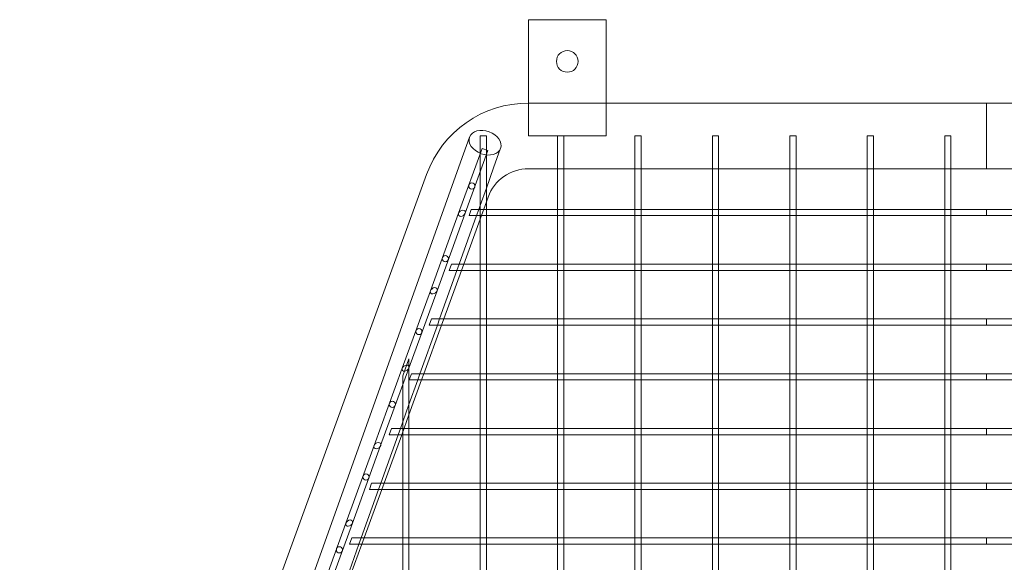
# Model space of a CAD drawing. Units: millimetres. Extents: x 0 to 28420, y -8223 to 8385.
# Drawn here: x 19235 to 19871, y 7058 to 7408 of the extents above; entities that cross this region are included whole.
import ezdxf

# ---------------------------------------------------------------- set-up
doc = ezdxf.new("R2010")
doc.units = ezdxf.units.MM

# ---------------------------------------------------------------- blocks, each defined once
blk = doc.blocks.new('A$C34f15f59')
at = {"color": 0, "linetype": 'Continuous', "lineweight": 0}
for p, q in [((-22382.41, 11233.38), (-22382.41, 11308.38)), ((-22382.41, 11308.38), (-22332.41, 11308.38)), ((-22332.41, 11308.38), (-22332.41, 11233.38)), ((-22086.7, 11254.58), (-22382.41, 11254.58)), ((-22086.7, 11212.18), (-22086.7, 11254.58)), ((-22086.7, 11212.18), (-22086.7, 11254.58)), ((-21790.99, 11254.58), (-22086.7, 11254.58)), ((-22426.34, 11216.33), (-22420.54, 11232.56)), ((-22409.7, 11233.38), (-22413.7, 11233.38)), ((-22413.7, 11189.48), (-22413.7, 11233.38)), ((-22409.7, 11200.62), (-22409.7, 11233.38)), ((-22363.7, 11233.38), (-22382.41, 11233.38)), ((-22359.7, 11233.38), (-22363.7, 11233.38)), ((-22363.7, 11218.39), (-22363.7, 11233.38)), ((-22332.41, 11233.38), (-22359.7, 11233.38)), ((-22359.7, 11218.39), (-22359.7, 11233.38)), ((-22309.7, 11233.38), (-22313.7, 11233.38)), ((-22313.7, 11218.39), (-22313.7, 11233.38)), ((-22309.7, 11218.39), (-22309.7, 11233.38)), ((-22259.7, 11233.38), (-22263.7, 11233.38)), ((-22263.7, 11218.39), (-22263.7, 11233.38)), ((-22259.7, 11218.39), (-22259.7, 11233.38)), ((-22209.7, 11233.38), (-22213.7, 11233.38)), ((-22213.7, 11218.39), (-22213.7, 11233.38)), ((-22209.7, 11218.39), (-22209.7, 11233.38)), ((-22159.7, 11233.38), (-22163.7, 11233.38)), ((-22163.7, 11218.39), (-22163.7, 11233.38)), ((-22159.7, 11218.39), (-22159.7, 11233.38)), ((-22109.7, 11233.38), (-22113.7, 11233.38)), ((-22113.7, 11218.39), (-22113.7, 11233.38)), ((-22109.7, 11218.39), (-22109.7, 11233.38)), ((-22427.62, 11183.38), (-22412.4, 11225.2)), ((-22423.36, 11183.38), (-22408.64, 11223.83)), ((-22408.64, 11223.83), (-22412.4, 11225.2)), ((-22405, 11212.75), (-22400.5, 11225.33)), ((-22363.7, 11185.88), (-22363.7, 11218.39)), ((-22359.7, 11185.88), (-22359.7, 11218.39)), ((-22313.7, 11185.88), (-22313.7, 11218.39)), ((-22309.7, 11185.88), (-22309.7, 11218.39)), ((-22263.7, 11185.88), (-22263.7, 11218.39)), ((-22259.7, 11185.88), (-22259.7, 11218.39)), ((-22213.7, 11185.88), (-22213.7, 11218.39)), ((-22209.7, 11185.88), (-22209.7, 11218.39)), ((-22163.7, 11185.88), (-22163.7, 11218.39)), ((-22159.7, 11185.88), (-22159.7, 11218.39)), ((-22113.7, 11185.88), (-22113.7, 11218.39)), ((-22109.7, 11185.88), (-22109.7, 11218.39)), ((-22698.86, 10454.58), (-22426.34, 11216.33)), ((-22409.7, 11199.62), (-22405, 11212.75)), ((-22363.7, 11212.18), (-22382.41, 11212.18)), ((-22359.7, 11212.18), (-22363.7, 11212.18)), ((-22313.7, 11212.18), (-22359.7, 11212.18)), ((-22309.7, 11212.18), (-22313.7, 11212.18)), ((-22263.7, 11212.18), (-22309.7, 11212.18)), ((-22259.7, 11212.18), (-22263.7, 11212.18)), ((-22213.7, 11212.18), (-22259.7, 11212.18)), ((-22209.7, 11212.18), (-22213.7, 11212.18)), ((-22163.7, 11212.18), (-22209.7, 11212.18)), ((-22159.7, 11212.18), (-22163.7, 11212.18)), ((-22113.7, 11212.18), (-22159.7, 11212.18)), ((-22109.7, 11212.18), (-22113.7, 11212.18)), ((-22086.7, 11212.18), (-22109.7, 11212.18)), ((-22063.7, 11212.18), (-22086.7, 11212.18)), ((-22448.38, 11208.39), (-22711.06, 10486.67)), ((-22413.7, 11188.44), (-22409.7, 11199.62)), ((-22409.7, 11185.88), (-22409.7, 11200.62)), ((-22408.54, 11193.88), (-22409.7, 11190.69)), ((-22419.43, 11185.88), (-22420.89, 11181.88)), ((-22419.43, 11185.88), (-22415.48, 11185.88)), ((-22416.05, 11181.88), (-22414.61, 11185.88)), ((-22415.48, 11185.88), (-22413.11, 11185.88)), ((-22414.61, 11185.88), (-22413.7, 11188.44)), ((-22409.7, 11190.69), (-22413.7, 11179.7)), ((-22413.7, 11185.88), (-22413.7, 11189.48)), ((-22413.7, 11182.46), (-22413.7, 11185.88)), ((-22413.11, 11185.88), (-22410.28, 11185.88)), ((-22410.28, 11185.88), (-22363.11, 11185.88)), ((-22409.7, 11182.46), (-22409.7, 11185.88)), ((-22363.7, 11182.46), (-22363.7, 11185.88)), ((-22363.11, 11185.88), (-22360.28, 11185.88)), ((-22360.28, 11185.88), (-22313.11, 11185.88)), ((-22359.7, 11182.46), (-22359.7, 11185.88)), ((-22313.7, 11182.46), (-22313.7, 11185.88)), ((-22313.11, 11185.88), (-22310.28, 11185.88)), ((-22310.28, 11185.88), (-22263.11, 11185.88)), ((-22309.7, 11182.46), (-22309.7, 11185.88)), ((-22263.7, 11182.46), (-22263.7, 11185.88)), ((-22263.11, 11185.88), (-22260.28, 11185.88)), ((-22260.28, 11185.88), (-22213.11, 11185.88)), ((-22259.7, 11182.46), (-22259.7, 11185.88)), ((-22213.7, 11182.46), (-22213.7, 11185.88)), ((-22213.11, 11185.88), (-22210.28, 11185.88)), ((-22210.28, 11185.88), (-22163.11, 11185.88)), ((-22209.7, 11182.46), (-22209.7, 11185.88)), ((-22163.7, 11182.46), (-22163.7, 11185.88)), ((-22163.11, 11185.88), (-22160.28, 11185.88)), ((-22160.28, 11185.88), (-22113.11, 11185.88)), ((-22159.7, 11182.46), (-22159.7, 11185.88)), ((-22113.7, 11182.46), (-22113.7, 11185.88)), ((-22113.11, 11185.88), (-22110.28, 11185.88)), ((-22110.28, 11185.88), (-22086.7, 11185.88)), ((-22109.7, 11182.46), (-22109.7, 11185.88)), ((-22086.7, 11181.88), (-22086.7, 11185.88)), ((-22086.7, 11181.88), (-22086.7, 11185.88)), ((-22086.7, 11185.88), (-22063.11, 11185.88)), ((-22445.82, 11133.38), (-22427.62, 11183.38)), ((-22441.56, 11133.38), (-22423.36, 11183.38)), ((-22427.26, 11150.52), (-22416.05, 11181.88)), ((-22413.7, 11179.7), (-22424.32, 11150.52)), ((-22420.89, 11181.88), (-22416.14, 11181.88)), ((-22416.14, 11181.88), (-22413.7, 11181.88)), ((-22413.7, 11150.52), (-22413.7, 11182.46)), ((-22413.7, 11181.88), (-22409.7, 11181.88)), ((-22409.7, 11150.52), (-22409.7, 11182.46)), ((-22409.7, 11181.88), (-22363.7, 11181.88)), ((-22363.7, 11150.52), (-22363.7, 11182.46)), ((-22363.7, 11181.88), (-22359.7, 11181.88)), ((-22359.7, 11150.52), (-22359.7, 11182.46)), ((-22359.7, 11181.88), (-22313.7, 11181.88)), ((-22313.7, 11150.52), (-22313.7, 11182.46)), ((-22313.7, 11181.88), (-22309.7, 11181.88)), ((-22309.7, 11150.52), (-22309.7, 11182.46)), ((-22309.7, 11181.88), (-22263.7, 11181.88)), ((-22263.7, 11150.52), (-22263.7, 11182.46)), ((-22263.7, 11181.88), (-22259.7, 11181.88)), ((-22259.7, 11150.52), (-22259.7, 11182.46)), ((-22259.7, 11181.88), (-22213.7, 11181.88)), ((-22213.7, 11150.52), (-22213.7, 11182.46)), ((-22213.7, 11181.88), (-22209.7, 11181.88)), ((-22209.7, 11150.52), (-22209.7, 11182.46)), ((-22209.7, 11181.88), (-22163.7, 11181.88)), ((-22163.7, 11150.52), (-22163.7, 11182.46)), ((-22163.7, 11181.88), (-22159.7, 11181.88)), ((-22159.7, 11150.52), (-22159.7, 11182.46)), ((-22159.7, 11181.88), (-22113.7, 11181.88)), ((-22113.7, 11150.52), (-22113.7, 11182.46)), ((-22113.7, 11181.88), (-22109.7, 11181.88)), ((-22109.7, 11150.52), (-22109.7, 11182.46)), ((-22109.7, 11181.88), (-22086.7, 11181.88)), ((-22086.7, 11181.88), (-22063.7, 11181.88)), ((-22432.3, 11150.52), (-22433.76, 11146.52)), ((-22432.3, 11150.52), (-22428.2, 11150.52)), ((-22428.69, 11146.52), (-22427.26, 11150.52)), ((-22428.2, 11150.52), (-22413.11, 11150.52)), ((-22424.32, 11150.52), (-22425.77, 11146.52)), ((-22413.7, 11147.11), (-22413.7, 11150.52)), ((-22413.7, 11115.17), (-22413.7, 11147.11)), ((-22413.11, 11150.52), (-22410.28, 11150.52)), ((-22410.28, 11150.52), (-22363.11, 11150.52)), ((-22409.7, 11147.11), (-22409.7, 11150.52)), ((-22409.7, 11115.17), (-22409.7, 11147.11)), ((-22363.7, 11147.11), (-22363.7, 11150.52)), ((-22363.7, 11115.17), (-22363.7, 11147.11)), ((-22363.11, 11150.52), (-22360.28, 11150.52)), ((-22360.28, 11150.52), (-22313.11, 11150.52)), ((-22359.7, 11147.11), (-22359.7, 11150.52)), ((-22359.7, 11115.17), (-22359.7, 11147.11)), ((-22313.7, 11147.11), (-22313.7, 11150.52)), ((-22313.7, 11115.17), (-22313.7, 11147.11)), ((-22313.11, 11150.52), (-22310.28, 11150.52)), ((-22310.28, 11150.52), (-22263.11, 11150.52)), ((-22309.7, 11147.11), (-22309.7, 11150.52)), ((-22309.7, 11115.17), (-22309.7, 11147.11)), ((-22263.7, 11147.11), (-22263.7, 11150.52)), ((-22263.7, 11115.17), (-22263.7, 11147.11)), ((-22263.11, 11150.52), (-22260.28, 11150.52)), ((-22260.28, 11150.52), (-22213.11, 11150.52)), ((-22259.7, 11147.11), (-22259.7, 11150.52)), ((-22259.7, 11115.17), (-22259.7, 11147.11)), ((-22213.7, 11147.11), (-22213.7, 11150.52)), ((-22213.7, 11115.17), (-22213.7, 11147.11)), ((-22213.11, 11150.52), (-22210.28, 11150.52)), ((-22210.28, 11150.52), (-22163.11, 11150.52)), ((-22209.7, 11147.11), (-22209.7, 11150.52)), ((-22209.7, 11115.17), (-22209.7, 11147.11)), ((-22163.7, 11147.11), (-22163.7, 11150.52)), ((-22163.7, 11115.17), (-22163.7, 11147.11)), ((-22163.11, 11150.52), (-22160.28, 11150.52)), ((-22160.28, 11150.52), (-22113.11, 11150.52)), ((-22159.7, 11147.11), (-22159.7, 11150.52)), ((-22159.7, 11115.17), (-22159.7, 11147.11)), ((-22113.7, 11147.11), (-22113.7, 11150.52)), ((-22113.7, 11115.17), (-22113.7, 11147.11)), ((-22113.11, 11150.52), (-22110.28, 11150.52)), ((-22110.28, 11150.52), (-22086.7, 11150.52)), ((-22109.7, 11147.11), (-22109.7, 11150.52)), ((-22109.7, 11115.17), (-22109.7, 11147.11)), ((-22086.7, 11146.52), (-22086.7, 11150.52)), ((-22086.7, 11146.52), (-22086.7, 11150.52)), ((-22086.7, 11150.52), (-22063.11, 11150.52)), ((-22439.91, 11115.17), (-22428.69, 11146.52)), ((-22425.77, 11146.52), (-22437.19, 11115.17)), ((-22433.76, 11146.52), (-22428.81, 11146.52)), ((-22428.81, 11146.52), (-22413.7, 11146.52)), ((-22413.7, 11146.52), (-22409.7, 11146.52)), ((-22409.7, 11146.52), (-22363.7, 11146.52)), ((-22363.7, 11146.52), (-22359.7, 11146.52)), ((-22359.7, 11146.52), (-22313.7, 11146.52)), ((-22313.7, 11146.52), (-22309.7, 11146.52)), ((-22309.7, 11146.52), (-22263.7, 11146.52)), ((-22263.7, 11146.52), (-22259.7, 11146.52)), ((-22259.7, 11146.52), (-22213.7, 11146.52)), ((-22213.7, 11146.52), (-22209.7, 11146.52)), ((-22209.7, 11146.52), (-22163.7, 11146.52)), ((-22163.7, 11146.52), (-22159.7, 11146.52)), ((-22159.7, 11146.52), (-22113.7, 11146.52)), ((-22113.7, 11146.52), (-22109.7, 11146.52)), ((-22109.7, 11146.52), (-22086.7, 11146.52)), ((-22086.7, 11146.52), (-22063.7, 11146.52)), ((-22464.02, 11083.38), (-22445.82, 11133.38)), ((-22459.76, 11083.38), (-22441.56, 11133.38)), ((-22445.17, 11115.17), (-22446.63, 11111.17)), ((-22445.17, 11115.17), (-22440.93, 11115.17)), ((-22441.34, 11111.17), (-22439.91, 11115.17)), ((-22440.93, 11115.17), (-22413.11, 11115.17)), ((-22437.19, 11115.17), (-22438.64, 11111.17)), ((-22413.7, 11111.75), (-22413.7, 11115.17)), ((-22413.11, 11115.17), (-22410.28, 11115.17)), ((-22410.28, 11115.17), (-22363.11, 11115.17)), ((-22409.7, 11111.75), (-22409.7, 11115.17)), ((-22363.7, 11111.75), (-22363.7, 11115.17)), ((-22363.11, 11115.17), (-22360.28, 11115.17)), ((-22360.28, 11115.17), (-22313.11, 11115.17)), ((-22359.7, 11111.75), (-22359.7, 11115.17)), ((-22313.7, 11111.75), (-22313.7, 11115.17)), ((-22313.11, 11115.17), (-22310.28, 11115.17)), ((-22310.28, 11115.17), (-22263.11, 11115.17)), ((-22309.7, 11111.75), (-22309.7, 11115.17)), ((-22263.7, 11111.75), (-22263.7, 11115.17)), ((-22263.11, 11115.17), (-22260.28, 11115.17)), ((-22260.28, 11115.17), (-22213.11, 11115.17)), ((-22259.7, 11111.75), (-22259.7, 11115.17)), ((-22213.7, 11111.75), (-22213.7, 11115.17)), ((-22213.11, 11115.17), (-22210.28, 11115.17)), ((-22210.28, 11115.17), (-22163.11, 11115.17)), ((-22209.7, 11111.75), (-22209.7, 11115.17)), ((-22163.7, 11111.75), (-22163.7, 11115.17)), ((-22163.11, 11115.17), (-22160.28, 11115.17)), ((-22160.28, 11115.17), (-22113.11, 11115.17)), ((-22159.7, 11111.75), (-22159.7, 11115.17)), ((-22113.7, 11111.75), (-22113.7, 11115.17)), ((-22113.11, 11115.17), (-22110.28, 11115.17)), ((-22110.28, 11115.17), (-22086.7, 11115.17)), ((-22109.7, 11111.75), (-22109.7, 11115.17)), ((-22086.7, 11111.17), (-22086.7, 11115.17)), ((-22086.7, 11111.17), (-22086.7, 11115.17)), ((-22086.7, 11115.17), (-22063.11, 11115.17)), ((-22452.56, 11079.81), (-22441.34, 11111.17)), ((-22438.64, 11111.17), (-22450.05, 11079.81)), ((-22446.63, 11111.17), (-22441.49, 11111.17)), ((-22441.49, 11111.17), (-22413.7, 11111.17)), ((-22413.7, 11079.81), (-22413.7, 11111.75)), ((-22413.7, 11111.17), (-22409.7, 11111.17)), ((-22409.7, 11079.81), (-22409.7, 11111.75)), ((-22409.7, 11111.17), (-22363.7, 11111.17)), ((-22363.7, 11079.81), (-22363.7, 11111.75)), ((-22363.7, 11111.17), (-22359.7, 11111.17)), ((-22359.7, 11079.81), (-22359.7, 11111.75)), ((-22359.7, 11111.17), (-22313.7, 11111.17)), ((-22313.7, 11079.81), (-22313.7, 11111.75)), ((-22313.7, 11111.17), (-22309.7, 11111.17)), ((-22309.7, 11079.81), (-22309.7, 11111.75)), ((-22309.7, 11111.17), (-22263.7, 11111.17)), ((-22263.7, 11079.81), (-22263.7, 11111.75)), ((-22263.7, 11111.17), (-22259.7, 11111.17)), ((-22259.7, 11079.81), (-22259.7, 11111.75)), ((-22259.7, 11111.17), (-22213.7, 11111.17)), ((-22213.7, 11079.81), (-22213.7, 11111.75)), ((-22213.7, 11111.17), (-22209.7, 11111.17)), ((-22209.7, 11079.81), (-22209.7, 11111.75)), ((-22209.7, 11111.17), (-22163.7, 11111.17)), ((-22163.7, 11079.81), (-22163.7, 11111.75)), ((-22163.7, 11111.17), (-22159.7, 11111.17)), ((-22159.7, 11079.81), (-22159.7, 11111.75)), ((-22159.7, 11111.17), (-22113.7, 11111.17)), ((-22113.7, 11079.81), (-22113.7, 11111.75)), ((-22113.7, 11111.17), (-22109.7, 11111.17)), ((-22109.7, 11079.81), (-22109.7, 11111.75)), ((-22109.7, 11111.17), (-22086.7, 11111.17)), ((-22086.7, 11111.17), (-22063.7, 11111.17)), ((-22482.22, 11033.38), (-22464.02, 11083.38)), ((-22477.96, 11033.38), (-22459.76, 11083.38)), ((-22459.7, 11089.39), (-22463.7, 11078.4)), ((-22459.7, 11061.43), (-22459.7, 11089.39)), ((-22463.7, 11050.3), (-22463.7, 11078.4)), ((-22458.04, 11079.81), (-22459.49, 11075.81)), ((-22458.04, 11079.81), (-22453.65, 11079.81)), ((-22453.99, 11075.81), (-22452.56, 11079.81)), ((-22453.65, 11079.81), (-22413.11, 11079.81)), ((-22450.05, 11079.81), (-22451.51, 11075.81)), ((-22413.7, 11076.4), (-22413.7, 11079.81)), ((-22413.11, 11079.81), (-22410.28, 11079.81)), ((-22410.28, 11079.81), (-22363.11, 11079.81)), ((-22409.7, 11076.4), (-22409.7, 11079.81)), ((-22363.7, 11076.4), (-22363.7, 11079.81)), ((-22363.11, 11079.81), (-22360.28, 11079.81)), ((-22360.28, 11079.81), (-22313.11, 11079.81)), ((-22359.7, 11076.4), (-22359.7, 11079.81)), ((-22313.7, 11076.4), (-22313.7, 11079.81)), ((-22313.11, 11079.81), (-22310.28, 11079.81)), ((-22310.28, 11079.81), (-22263.11, 11079.81)), ((-22309.7, 11076.4), (-22309.7, 11079.81)), ((-22263.7, 11076.4), (-22263.7, 11079.81)), ((-22263.11, 11079.81), (-22260.28, 11079.81)), ((-22260.28, 11079.81), (-22213.11, 11079.81)), ((-22259.7, 11076.4), (-22259.7, 11079.81)), ((-22213.7, 11076.4), (-22213.7, 11079.81)), ((-22213.11, 11079.81), (-22210.28, 11079.81)), ((-22210.28, 11079.81), (-22163.11, 11079.81)), ((-22209.7, 11076.4), (-22209.7, 11079.81)), ((-22163.7, 11076.4), (-22163.7, 11079.81)), ((-22163.11, 11079.81), (-22160.28, 11079.81)), ((-22160.28, 11079.81), (-22113.11, 11079.81)), ((-22159.7, 11076.4), (-22159.7, 11079.81)), ((-22113.7, 11076.4), (-22113.7, 11079.81)), ((-22113.11, 11079.81), (-22110.28, 11079.81)), ((-22110.28, 11079.81), (-22086.7, 11079.81)), ((-22109.7, 11076.4), (-22109.7, 11079.81)), ((-22086.7, 11075.81), (-22086.7, 11079.81)), ((-22086.7, 11075.81), (-22086.7, 11079.81)), ((-22086.7, 11079.81), (-22063.11, 11079.81)), ((-22451.51, 11075.81), (-22459.7, 11053.32)), ((-22459.7, 11059.86), (-22453.99, 11075.81)), ((-22459.49, 11075.81), (-22454.17, 11075.81)), ((-22454.17, 11075.81), (-22413.7, 11075.81)), ((-22413.7, 11044.46), (-22413.7, 11076.4)), ((-22413.7, 11075.81), (-22409.7, 11075.81)), ((-22409.7, 11044.46), (-22409.7, 11076.4)), ((-22409.7, 11075.81), (-22363.7, 11075.81)), ((-22363.7, 11044.46), (-22363.7, 11076.4)), ((-22363.7, 11075.81), (-22359.7, 11075.81)), ((-22359.7, 11044.46), (-22359.7, 11076.4)), ((-22359.7, 11075.81), (-22313.7, 11075.81)), ((-22313.7, 11044.46), (-22313.7, 11076.4)), ((-22313.7, 11075.81), (-22309.7, 11075.81)), ((-22309.7, 11044.46), (-22309.7, 11076.4)), ((-22309.7, 11075.81), (-22263.7, 11075.81)), ((-22263.7, 11044.46), (-22263.7, 11076.4)), ((-22263.7, 11075.81), (-22259.7, 11075.81)), ((-22259.7, 11044.46), (-22259.7, 11076.4)), ((-22259.7, 11075.81), (-22213.7, 11075.81)), ((-22213.7, 11044.46), (-22213.7, 11076.4)), ((-22213.7, 11075.81), (-22209.7, 11075.81)), ((-22209.7, 11044.46), (-22209.7, 11076.4)), ((-22209.7, 11075.81), (-22163.7, 11075.81)), ((-22163.7, 11044.46), (-22163.7, 11076.4)), ((-22163.7, 11075.81), (-22159.7, 11075.81)), ((-22159.7, 11044.46), (-22159.7, 11076.4)), ((-22159.7, 11075.81), (-22113.7, 11075.81)), ((-22113.7, 11044.46), (-22113.7, 11076.4)), ((-22113.7, 11075.81), (-22109.7, 11075.81)), ((-22109.7, 11044.46), (-22109.7, 11076.4)), ((-22109.7, 11075.81), (-22086.7, 11075.81)), ((-22086.7, 11075.81), (-22063.7, 11075.81)), ((-22463.7, 11048.67), (-22459.7, 11059.86)), ((-22459.7, 11044.46), (-22459.7, 11061.43)), ((-22459.7, 11053.32), (-22464.38, 11040.46)), ((-22465.21, 11044.46), (-22463.7, 11048.67)), ((-22463.7, 11044.46), (-22463.7, 11050.3)), ((-22477.86, 11009.1), (-22466.64, 11040.46)), ((-22464.38, 11040.46), (-22475.79, 11009.1)), ((-22470.91, 11044.46), (-22472.36, 11040.46)), ((-22472.36, 11040.46), (-22466.85, 11040.46)), ((-22470.91, 11044.46), (-22466.38, 11044.46)), ((-22466.85, 11040.46), (-22463.7, 11040.46)), ((-22466.64, 11040.46), (-22465.21, 11044.46)), ((-22466.38, 11044.46), (-22463.11, 11044.46)), ((-22463.7, 11041.04), (-22463.7, 11044.46)), ((-22463.7, 11009.1), (-22463.7, 11041.04)), ((-22463.7, 11040.46), (-22459.7, 11040.46)), ((-22463.11, 11044.46), (-22460.28, 11044.46)), ((-22460.28, 11044.46), (-22413.11, 11044.46)), ((-22459.7, 11041.04), (-22459.7, 11044.46)), ((-22459.7, 11009.1), (-22459.7, 11041.04)), ((-22459.7, 11040.46), (-22413.7, 11040.46)), ((-22413.7, 11041.04), (-22413.7, 11044.46)), ((-22413.7, 11009.1), (-22413.7, 11041.04)), ((-22413.7, 11040.46), (-22409.7, 11040.46)), ((-22413.11, 11044.46), (-22410.28, 11044.46)), ((-22410.28, 11044.46), (-22363.11, 11044.46)), ((-22409.7, 11041.04), (-22409.7, 11044.46)), ((-22409.7, 11009.1), (-22409.7, 11041.04)), ((-22409.7, 11040.46), (-22363.7, 11040.46)), ((-22363.7, 11041.04), (-22363.7, 11044.46)), ((-22363.7, 11009.1), (-22363.7, 11041.04)), ((-22363.7, 11040.46), (-22359.7, 11040.46)), ((-22363.11, 11044.46), (-22360.28, 11044.46)), ((-22360.28, 11044.46), (-22313.11, 11044.46)), ((-22359.7, 11041.04), (-22359.7, 11044.46)), ((-22359.7, 11009.1), (-22359.7, 11041.04)), ((-22359.7, 11040.46), (-22313.7, 11040.46)), ((-22313.7, 11041.04), (-22313.7, 11044.46)), ((-22313.7, 11009.1), (-22313.7, 11041.04)), ((-22313.7, 11040.46), (-22309.7, 11040.46)), ((-22313.11, 11044.46), (-22310.28, 11044.46)), ((-22310.28, 11044.46), (-22263.11, 11044.46)), ((-22309.7, 11041.04), (-22309.7, 11044.46)), ((-22309.7, 11009.1), (-22309.7, 11041.04)), ((-22309.7, 11040.46), (-22263.7, 11040.46)), ((-22263.7, 11041.04), (-22263.7, 11044.46)), ((-22263.7, 11009.1), (-22263.7, 11041.04)), ((-22263.7, 11040.46), (-22259.7, 11040.46)), ((-22263.11, 11044.46), (-22260.28, 11044.46)), ((-22260.28, 11044.46), (-22213.11, 11044.46)), ((-22259.7, 11041.04), (-22259.7, 11044.46)), ((-22259.7, 11009.1), (-22259.7, 11041.04)), ((-22259.7, 11040.46), (-22213.7, 11040.46)), ((-22213.7, 11041.04), (-22213.7, 11044.46)), ((-22213.7, 11009.1), (-22213.7, 11041.04)), ((-22213.7, 11040.46), (-22209.7, 11040.46)), ((-22213.11, 11044.46), (-22210.28, 11044.46)), ((-22210.28, 11044.46), (-22163.11, 11044.46)), ((-22209.7, 11041.04), (-22209.7, 11044.46)), ((-22209.7, 11009.1), (-22209.7, 11041.04)), ((-22209.7, 11040.46), (-22163.7, 11040.46)), ((-22163.7, 11041.04), (-22163.7, 11044.46)), ((-22163.7, 11009.1), (-22163.7, 11041.04)), ((-22163.7, 11040.46), (-22159.7, 11040.46)), ((-22163.11, 11044.46), (-22160.28, 11044.46)), ((-22160.28, 11044.46), (-22113.11, 11044.46)), ((-22159.7, 11041.04), (-22159.7, 11044.46)), ((-22159.7, 11009.1), (-22159.7, 11041.04)), ((-22159.7, 11040.46), (-22113.7, 11040.46)), ((-22113.7, 11041.04), (-22113.7, 11044.46)), ((-22113.7, 11009.1), (-22113.7, 11041.04)), ((-22113.7, 11040.46), (-22109.7, 11040.46)), ((-22113.11, 11044.46), (-22110.28, 11044.46)), ((-22110.28, 11044.46), (-22086.7, 11044.46)), ((-22109.7, 11041.04), (-22109.7, 11044.46)), ((-22109.7, 11009.1), (-22109.7, 11041.04)), ((-22109.7, 11040.46), (-22086.7, 11040.46)), ((-22086.7, 11040.46), (-22086.7, 11044.46)), ((-22086.7, 11040.46), (-22086.7, 11044.46)), ((-22086.7, 11044.46), (-22063.11, 11044.46)), ((-22086.7, 11040.46), (-22063.7, 11040.46)), ((-22500.41, 10983.38), (-22482.22, 11033.38)), ((-22496.16, 10983.38), (-22477.96, 11033.38)), ((-22483.77, 11009.1), (-22485.23, 11005.1)), ((-22483.77, 11009.1), (-22479.12, 11009.1)), ((-22479.29, 11005.1), (-22477.86, 11009.1)), ((-22479.12, 11009.1), (-22463.11, 11009.1)), ((-22475.79, 11009.1), (-22477.25, 11005.1)), ((-22463.7, 11005.69), (-22463.7, 11009.1)), ((-22463.11, 11009.1), (-22460.28, 11009.1)), ((-22460.28, 11009.1), (-22413.11, 11009.1)), ((-22459.7, 11005.69), (-22459.7, 11009.1)), ((-22413.7, 11005.69), (-22413.7, 11009.1)), ((-22413.11, 11009.1), (-22410.28, 11009.1)), ((-22410.28, 11009.1), (-22363.11, 11009.1)), ((-22409.7, 11005.69), (-22409.7, 11009.1)), ((-22363.7, 11005.69), (-22363.7, 11009.1)), ((-22363.11, 11009.1), (-22360.28, 11009.1)), ((-22360.28, 11009.1), (-22313.11, 11009.1)), ((-22359.7, 11005.69), (-22359.7, 11009.1)), ((-22313.7, 11005.69), (-22313.7, 11009.1)), ((-22313.11, 11009.1), (-22310.28, 11009.1)), ((-22310.28, 11009.1), (-22263.11, 11009.1)), ((-22309.7, 11005.69), (-22309.7, 11009.1)), ((-22263.7, 11005.69), (-22263.7, 11009.1)), ((-22263.11, 11009.1), (-22260.28, 11009.1)), ((-22260.28, 11009.1), (-22213.11, 11009.1)), ((-22259.7, 11005.69), (-22259.7, 11009.1)), ((-22213.7, 11005.69), (-22213.7, 11009.1)), ((-22213.11, 11009.1), (-22210.28, 11009.1)), ((-22210.28, 11009.1), (-22163.11, 11009.1)), ((-22209.7, 11005.69), (-22209.7, 11009.1)), ((-22163.7, 11005.69), (-22163.7, 11009.1)), ((-22163.11, 11009.1), (-22160.28, 11009.1)), ((-22160.28, 11009.1), (-22113.11, 11009.1)), ((-22159.7, 11005.69), (-22159.7, 11009.1)), ((-22113.7, 11005.69), (-22113.7, 11009.1)), ((-22113.11, 11009.1), (-22110.28, 11009.1)), ((-22110.28, 11009.1), (-22086.7, 11009.1)), ((-22109.7, 11005.69), (-22109.7, 11009.1)), ((-22086.7, 11005.1), (-22086.7, 11009.1)), ((-22086.7, 11005.1), (-22086.7, 11009.1)), ((-22086.7, 11009.1), (-22063.11, 11009.1)), ((-22490.5, 10973.75), (-22479.29, 11005.1)), ((-22477.25, 11005.1), (-22488.66, 10973.75)), ((-22485.23, 11005.1), (-22479.54, 11005.1)), ((-22479.54, 11005.1), (-22463.7, 11005.1)), ((-22463.7, 10973.75), (-22463.7, 11005.69)), ((-22463.7, 11005.1), (-22459.7, 11005.1)), ((-22459.7, 10973.75), (-22459.7, 11005.69)), ((-22459.7, 11005.1), (-22413.7, 11005.1)), ((-22413.7, 10973.75), (-22413.7, 11005.69)), ((-22413.7, 11005.1), (-22409.7, 11005.1)), ((-22409.7, 10973.75), (-22409.7, 11005.69)), ((-22409.7, 11005.1), (-22363.7, 11005.1)), ((-22363.7, 10973.75), (-22363.7, 11005.69)), ((-22363.7, 11005.1), (-22359.7, 11005.1)), ((-22359.7, 10973.75), (-22359.7, 11005.69)), ((-22359.7, 11005.1), (-22313.7, 11005.1)), ((-22313.7, 10973.75), (-22313.7, 11005.69)), ((-22313.7, 11005.1), (-22309.7, 11005.1)), ((-22309.7, 10973.75), (-22309.7, 11005.69)), ((-22309.7, 11005.1), (-22263.7, 11005.1)), ((-22263.7, 10973.75), (-22263.7, 11005.69)), ((-22263.7, 11005.1), (-22259.7, 11005.1)), ((-22259.7, 10973.75), (-22259.7, 11005.69)), ((-22259.7, 11005.1), (-22213.7, 11005.1)), ((-22213.7, 10973.75), (-22213.7, 11005.69)), ((-22213.7, 11005.1), (-22209.7, 11005.1)), ((-22209.7, 10973.75), (-22209.7, 11005.69)), ((-22209.7, 11005.1), (-22163.7, 11005.1)), ((-22163.7, 10973.75), (-22163.7, 11005.69)), ((-22163.7, 11005.1), (-22159.7, 11005.1)), ((-22159.7, 10973.75), (-22159.7, 11005.69)), ((-22159.7, 11005.1), (-22113.7, 11005.1)), ((-22113.7, 10973.75), (-22113.7, 11005.69)), ((-22113.7, 11005.1), (-22109.7, 11005.1)), ((-22109.7, 10973.75), (-22109.7, 11005.69)), ((-22109.7, 11005.1), (-22086.7, 11005.1)), ((-22086.7, 11005.1), (-22063.7, 11005.1)), ((-22518.61, 10933.38), (-22500.41, 10983.38)), ((-22514.36, 10933.38), (-22496.16, 10983.38)), ((-22503.15, 10938.39), (-22491.94, 10969.75)), ((-22490.12, 10969.75), (-22501.53, 10938.39)), ((-22496.64, 10973.75), (-22498.1, 10969.75)), ((-22498.1, 10969.75), (-22492.22, 10969.75)), ((-22496.64, 10973.75), (-22491.86, 10973.75)), ((-22492.22, 10969.75), (-22463.7, 10969.75)), ((-22491.94, 10969.75), (-22490.5, 10973.75)), ((-22491.86, 10973.75), (-22463.11, 10973.75)), ((-22488.66, 10973.75), (-22490.12, 10969.75)), ((-22463.7, 10970.33), (-22463.7, 10973.75)), ((-22463.7, 10938.39), (-22463.7, 10970.33)), ((-22463.7, 10969.75), (-22459.7, 10969.75)), ((-22463.11, 10973.75), (-22460.28, 10973.75)), ((-22460.28, 10973.75), (-22413.11, 10973.75)), ((-22459.7, 10970.33), (-22459.7, 10973.75)), ((-22459.7, 10938.39), (-22459.7, 10970.33)), ((-22459.7, 10969.75), (-22413.7, 10969.75)), ((-22413.7, 10970.33), (-22413.7, 10973.75)), ((-22413.7, 10938.39), (-22413.7, 10970.33)), ((-22413.7, 10969.75), (-22409.7, 10969.75)), ((-22413.11, 10973.75), (-22410.28, 10973.75)), ((-22410.28, 10973.75), (-22363.11, 10973.75)), ((-22409.7, 10970.33), (-22409.7, 10973.75)), ((-22409.7, 10938.39), (-22409.7, 10970.33)), ((-22409.7, 10969.75), (-22363.7, 10969.75)), ((-22363.7, 10970.33), (-22363.7, 10973.75)), ((-22363.7, 10938.39), (-22363.7, 10970.33)), ((-22363.7, 10969.75), (-22359.7, 10969.75)), ((-22363.11, 10973.75), (-22360.28, 10973.75)), ((-22360.28, 10973.75), (-22313.11, 10973.75)), ((-22359.7, 10970.33), (-22359.7, 10973.75)), ((-22359.7, 10938.39), (-22359.7, 10970.33)), ((-22359.7, 10969.75), (-22313.7, 10969.75)), ((-22313.7, 10970.33), (-22313.7, 10973.75)), ((-22313.7, 10938.39), (-22313.7, 10970.33)), ((-22313.7, 10969.75), (-22309.7, 10969.75)), ((-22313.11, 10973.75), (-22310.28, 10973.75)), ((-22310.28, 10973.75), (-22263.11, 10973.75)), ((-22309.7, 10970.33), (-22309.7, 10973.75)), ((-22309.7, 10938.39), (-22309.7, 10970.33)), ((-22309.7, 10969.75), (-22263.7, 10969.75)), ((-22263.7, 10970.33), (-22263.7, 10973.75)), ((-22263.7, 10938.39), (-22263.7, 10970.33)), ((-22263.7, 10969.75), (-22259.7, 10969.75)), ((-22263.11, 10973.75), (-22260.28, 10973.75)), ((-22260.28, 10973.75), (-22213.11, 10973.75)), ((-22259.7, 10970.33), (-22259.7, 10973.75)), ((-22259.7, 10938.39), (-22259.7, 10970.33)), ((-22259.7, 10969.75), (-22213.7, 10969.75)), ((-22213.7, 10970.33), (-22213.7, 10973.75)), ((-22213.7, 10938.39), (-22213.7, 10970.33)), ((-22213.7, 10969.75), (-22209.7, 10969.75)), ((-22213.11, 10973.75), (-22210.28, 10973.75)), ((-22210.28, 10973.75), (-22163.11, 10973.75)), ((-22209.7, 10970.33), (-22209.7, 10973.75)), ((-22209.7, 10938.39), (-22209.7, 10970.33)), ((-22209.7, 10969.75), (-22163.7, 10969.75)), ((-22163.7, 10970.33), (-22163.7, 10973.75)), ((-22163.7, 10938.39), (-22163.7, 10970.33)), ((-22163.7, 10969.75), (-22159.7, 10969.75)), ((-22163.11, 10973.75), (-22160.28, 10973.75)), ((-22160.28, 10973.75), (-22113.11, 10973.75)), ((-22159.7, 10970.33), (-22159.7, 10973.75)), ((-22159.7, 10938.39), (-22159.7, 10970.33)), ((-22159.7, 10969.75), (-22113.7, 10969.75)), ((-22113.7, 10970.33), (-22113.7, 10973.75)), ((-22113.7, 10938.39), (-22113.7, 10970.33)), ((-22113.7, 10969.75), (-22109.7, 10969.75)), ((-22113.11, 10973.75), (-22110.28, 10973.75)), ((-22110.28, 10973.75), (-22086.7, 10973.75)), ((-22109.7, 10970.33), (-22109.7, 10973.75)), ((-22109.7, 10938.39), (-22109.7, 10970.33)), ((-22109.7, 10969.75), (-22086.7, 10969.75)), ((-22086.7, 10969.75), (-22086.7, 10973.75)), ((-22086.7, 10969.75), (-22086.7, 10973.75)), ((-22086.7, 10973.75), (-22063.11, 10973.75)), ((-22086.7, 10969.75), (-22063.7, 10969.75))]:
    blk.add_line(p, q, dxfattribs=at)
for centre, radius in [((-22357.41, 11281.48), 7), ((-22357.41, 11281.48), 7), ((-22419.07, 11201.02), 2), ((-22436.17, 11154.04), 2), ((-22453.27, 11107.05), 2), ((-22470.37, 11060.07), 2), ((-22487.47, 11013.08), 2), ((-22504.57, 10966.1), 2)]:
    blk.add_circle(centre, radius, dxfattribs=at)
for radius in [70.2, 27.8]:
    blk.add_arc((-22382.41, 11184.38), radius, 90, 160, dxfattribs=at)
blk.add_ellipse((-22410.52, 11228.95), major_axis=(10.01, -3.64), ratio=0.707107, dxfattribs=at)
for centre in [(-22425.49, 11183.38), (-22443.69, 11133.38), (-22461.89, 11083.38), (-22480.09, 11033.38), (-22498.29, 10983.38)]:
    blk.add_ellipse(centre, major_axis=(2.02, 1.41), ratio=0.700208, start_param=-5.827335, end_param=0.45585, dxfattribs=at)

msp = doc.modelspace()

# ---------------------------------------------------------------- block references
msp.add_blockref('A$C34f15f59', (41946.46, -3900.5))

doc.saveas('drawing.dxf')
